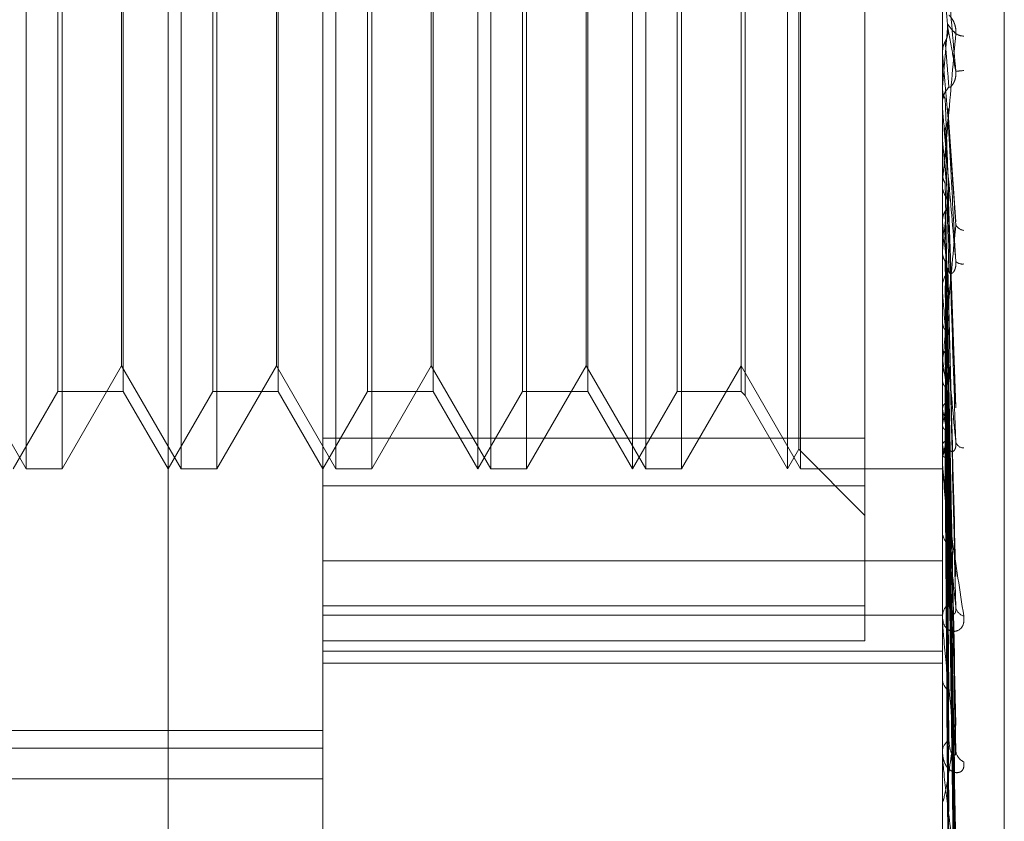
# Model space of a CAD drawing. Units: inches. Extents: x 0 to 23.4, y 0 to 16.5.
# Drawn here: x 11.5 to 11.5, y 11.5 to 11.5 of the extents above; entities that cross this region are included whole.
import ezdxf

# ---------------------------------------------------------------- set-up
doc = ezdxf.new("R2010")
doc.units = ezdxf.units.IN
doc.header["$MEASUREMENT"] = 0
doc.linetypes.add('HIDDEN', pattern=[0.07500000000000001, 0.05, -0.025])

msp = doc.modelspace()

# ---------------------------------------------------------------- linework, layer by layer
at = {"color": 7, "linetype": 'HIDDEN', "lineweight": 0}
for p, q in [((11.5195555043, 5.3453535524), (11.5195555043, 11.7099277096)), ((11.5244373216, 11.6640042674), (11.5244373216, 5.3912769947)), ((11.5256191398, 11.6640042674), (11.5256191398, 5.3912769947)), ((11.5081274442, 11.4881802874), (11.5081274442, 11.5590464292)), ((11.5117065422, 11.5554673311), (11.5117065422, 11.5051403335)), ((11.5260229345, 11.5107493452), (11.5260229345, 11.5538499887)), ((11.5274545737, 11.5477544063), (11.5274545737, 11.4995277065)), ((11.5242333855, 11.5347434724), (11.5242333855, 11.513584144)), ((11.5048508871, 11.5128760641), (11.5048508871, 11.5343506525)), ((11.5056774444, 11.5343506525), (11.5056774444, 11.5128840036)), ((11.5084299851, 11.5128760641), (11.5084299851, 11.5343506525)), ((11.5092565424, 11.5343506525), (11.5092565424, 11.5128840036)), ((11.5120090832, 11.5128760641), (11.5120090832, 11.5343506525)), ((11.5128356405, 11.5343506525), (11.5128356405, 11.5128840036)), ((11.5155881813, 11.5128760641), (11.5155881813, 11.5343506525)), ((11.5164147386, 11.5343506525), (11.5164147386, 11.5128840036)), ((11.5191672793, 11.5128760641), (11.5191672793, 11.5343506525)), ((11.5199938366, 11.5343506525), (11.5199938366, 11.5128840036)), ((11.5227463774, 11.5128760641), (11.5227463774, 11.5343506525)), ((11.5070942475, 11.5325611035), (11.5070942475, 11.5146656131)), ((11.5106733456, 11.5325611035), (11.5106733456, 11.5146656131)), ((11.5142524437, 11.5325611035), (11.5142524437, 11.5146656131)), ((11.5178315417, 11.5325611035), (11.5178315417, 11.5146656131)), ((11.521370107, 11.5325611035), (11.521370107, 11.5146656131)), ((11.5214660087, 11.5326570051), (11.5214660087, 11.5145697115)), ((11.5070537147, 11.5152598343), (11.5070537147, 11.5319668823)), ((11.5106328128, 11.5152598343), (11.5106328128, 11.5319668823)), ((11.5142119109, 11.5152598343), (11.5142119109, 11.5319668823)), ((11.5177910089, 11.5152598343), (11.5177910089, 11.5319668823)), ((11.5152856403, 11.5128760641), (11.5152856403, 11.5240261957)), ((11.5188647384, 11.5128760641), (11.5188647384, 11.5240261957)), ((11.5224438364, 11.5128760641), (11.5224438364, 11.5240261957)), ((11.5055815427, 11.5146656131), (11.5055815427, 11.5239573895)), ((11.5091606408, 11.5146656131), (11.5091606408, 11.5239573895)), ((11.5127397388, 11.5146656131), (11.5127397388, 11.5239573895)), ((11.5163188369, 11.5146656131), (11.5163188369, 11.5239573895)), ((11.519897935, 11.5146656131), (11.519897935, 11.5239573895)), ((11.5227058446, 11.5133298755), (11.5227058446, 11.5240087472)), ((11.5260229345, 11.5225182137), (11.5260230564, 11.5225068301)), ((11.5260229345, 11.5224950473), (11.5260234455, 11.5224950695)), ((11.5260249774, 11.5224718261), (11.5260234455, 11.5224950695)), ((11.5260249774, 11.521223044), (11.5260249774, 11.5224718261)), ((11.5260249774, 11.5217007495), (11.5260234455, 11.5216777546)), ((11.5260229345, 11.5212695804), (11.5260229345, 11.5213273212)), ((11.5260249774, 11.5209973179), (11.5260249774, 11.5213222123)), ((11.5263358397, 11.5185841651), (11.5261531893, 11.5212075319)), ((11.5260229345, 11.5205162837), (11.5260230564, 11.5205053251)), ((11.5260229345, 11.5204942618), (11.5260234455, 11.5204942832)), ((11.5260249774, 11.5204719254), (11.5260234455, 11.5204942832)), ((11.5260249774, 11.5169889304), (11.5260249774, 11.5204719254)), ((11.5260249774, 11.5197357643), (11.5260234455, 11.5197139776)), ((11.5260249774, 11.5194541946), (11.5260249774, 11.5197357643)), ((11.5260229345, 11.5194933231), (11.5260229345, 11.5194362557)), ((11.5261537455, 11.5192552488), (11.5261522574, 11.519196823)), ((11.5263368622, 11.5143120655), (11.5261540088, 11.5192552446)), ((11.5260249774, 11.5185855642), (11.5260234455, 11.5186062284)), ((11.5260249774, 11.5179109254), (11.5260234455, 11.5178911344)), ((11.5263258553, 11.5105235647), (11.5261508241, 11.5175128517)), ((11.5260229345, 11.5170337035), (11.5260229345, 11.5170892819)), ((11.5260249774, 11.5129942408), (11.5260249774, 11.5170841731)), ((11.5260249774, 11.5169182041), (11.5260249774, 11.5170841731)), ((11.5260229345, 11.5169165418), (11.5260230564, 11.516907592)), ((11.5260249774, 11.5168809207), (11.5260234455, 11.5168991443)), ((11.5260249774, 11.5162921874), (11.5260234455, 11.5162751072)), ((11.5263262145, 11.5070884441), (11.5261510226, 11.5159498825)), ((11.5263275449, 11.5062855621), (11.5261517529, 11.5157427503)), ((11.5260249774, 11.5154196049), (11.5260234455, 11.5154347295)), ((11.5034746167, 11.5152598343), (11.5048508871, 11.5128760641)), ((11.5056774444, 11.5128760641), (11.5070537147, 11.5152598343)), ((11.5070537147, 11.5152598343), (11.5084299851, 11.5128760641)), ((11.5092565424, 11.5128760641), (11.5106328128, 11.5152598343)), ((11.5106328128, 11.5152598343), (11.5120090832, 11.5128760641)), ((11.5128356405, 11.5128760641), (11.5142119109, 11.5152598343)), ((11.5142119109, 11.5152598343), (11.5155881813, 11.5128760641)), ((11.5164147386, 11.5128760641), (11.5177910089, 11.5152598343)), ((11.5177910089, 11.5152598343), (11.5191672793, 11.5128760641)), ((11.5199938366, 11.5128760641), (11.521370107, 11.5152598343)), ((11.521370107, 11.5152598343), (11.5227463774, 11.5128760641)), ((11.5260229345, 11.5153378779), (11.5260229345, 11.5152838468)), ((11.5260249774, 11.5149380555), (11.5260234455, 11.5149243036)), ((11.5045483461, 11.5128760641), (11.5055815427, 11.5146656131)), ((11.5055815427, 11.5146656131), (11.5070942475, 11.5146656131)), ((11.5070942475, 11.5146656131), (11.5081274442, 11.5128760641)), ((11.5081274442, 11.5128760641), (11.5091606408, 11.5146656131)), ((11.5091606408, 11.5146656131), (11.5106733456, 11.5146656131)), ((11.5106733456, 11.5146656131), (11.5117065422, 11.5128760641)), ((11.5117065422, 11.5128760641), (11.5127397388, 11.5146656131)), ((11.5127397388, 11.5146656131), (11.5142524437, 11.5146656131)), ((11.5142524437, 11.5146656131), (11.5152856403, 11.5128760641)), ((11.5152856403, 11.5128760641), (11.5163188369, 11.5146656131)), ((11.5163188369, 11.5146656131), (11.5178315417, 11.5146656131)), ((11.5178315417, 11.5146656131), (11.5188647384, 11.5128760641)), ((11.5188647384, 11.5128760641), (11.519897935, 11.5146656131)), ((11.519897935, 11.5146656131), (11.521370107, 11.5146656131)), ((11.521370107, 11.5146656131), (11.5214660087, 11.5145697115)), ((11.5214660087, 11.5145697115), (11.5224438364, 11.5128760641)), ((11.5263264514, 11.5042514127), (11.5261511534, 11.514664685)), ((11.5263273469, 11.5036224702), (11.526151645, 11.5145024602)), ((11.5260249774, 11.5142544328), (11.5260234455, 11.5142659115)), ((11.5260249774, 11.5138974717), (11.5260234455, 11.513887545)), ((11.5242333855, 11.513584144), (11.5117065422, 11.513584144)), ((11.5242333855, 11.513584144), (11.5242333855, 11.5097146298)), ((11.5263266304, 11.5021146756), (11.5261512519, 11.5137033986)), ((11.5263271878, 11.501682336), (11.526151558, 11.5135918958)), ((11.5224438364, 11.5128760641), (11.5227058446, 11.5133298755)), ((11.5227058446, 11.5133298755), (11.5242333855, 11.5118023347)), ((11.5260249774, 11.5134275166), (11.5260234455, 11.5134349347)), ((11.5260249774, 11.5132080453), (11.5260234455, 11.5132023027)), ((11.5263267798, 11.5007553174), (11.5261513341, 11.5131006325)), ((11.5048508871, 11.5128760641), (11.5056774444, 11.5128760641)), ((11.5056774444, 11.5128840036), (11.5056774444, 11.5128760641)), ((11.5084299851, 11.5128760641), (11.5092565424, 11.5128760641)), ((11.5092565424, 11.5128840036), (11.5092565424, 11.5128760641)), ((11.5120090832, 11.5128760641), (11.5128356405, 11.5128760641)), ((11.5128356405, 11.5128840036), (11.5128356405, 11.5128760641)), ((11.5155881813, 11.5128760641), (11.5164147386, 11.5128760641)), ((11.5164147386, 11.5128840036), (11.5164147386, 11.5128760641)), ((11.5191672793, 11.5128760641), (11.5199938366, 11.5128760641)), ((11.5199938366, 11.5128840036), (11.5199938366, 11.5128760641)), ((11.5227463774, 11.5128760641), (11.5260229345, 11.5128760641)), ((11.5260229345, 11.5130356325), (11.5260229345, 11.5130870399)), ((11.5260249774, 11.5129687433), (11.5260234455, 11.5129718326)), ((11.5260249774, 11.5128946941), (11.5260234455, 11.512893343)), ((11.5263269154, 11.5002224045), (11.5261514086, 11.512878112)), ((11.5263270481, 11.5005351756), (11.5261514814, 11.5130438596)), ((11.5117065422, 11.5124832442), (11.5242333855, 11.5124832442)), ((11.5117065422, 11.5107493452), (11.5260229345, 11.5107493452)), ((11.5260229345, 11.4951105509), (11.5260229345, 11.5107493452)), ((11.5260229345, 11.5094652463), (11.5260229345, 11.5101354322)), ((11.5242333855, 11.5097146298), (11.5117065422, 11.5097146298)), ((11.5242333855, 11.5089004743), (11.5242333855, 11.5097146298)), ((11.5117065422, 11.5095003568), (11.5260229345, 11.5095003568)), ((11.5260229345, 11.509419868), (11.5260229345, 11.5094652463)), ((11.5260249774, 11.5093833539), (11.5260249774, 11.5094601374)), ((11.5117065422, 11.5089004743), (11.5242333855, 11.5089004743)), ((11.5117065422, 11.5086618209), (11.5260229345, 11.5086618209)), ((11.5117065422, 11.5083856957), (11.5260229345, 11.5083856957)), ((11.5260229345, 11.5080636581), (11.5260229345, 11.5080213779)), ((11.4848633067, 11.506828774), (11.5117065422, 11.506828774)), ((11.4848633067, 11.5064216527), (11.5117065422, 11.5064216527)), ((11.5260229345, 11.5063170932), (11.5260229345, 11.5063548025)), ((11.5260249774, 11.5062867763), (11.5260249774, 11.5063496936)), ((11.4895161342, 11.505717868), (11.5117065422, 11.505717868)), ((11.5117065422, 11.4951105509), (11.5117065422, 11.5051403335)), ((11.5260229345, 11.5052077928), (11.5260229345, 11.5051738025))]:
    msp.add_line(p, q, dxfattribs=at)
for centre, radius, start, end in [((10.1006402928, 11.3993699136), 1.43086766944399, 4.9588590793, 5.0174747535), ((10.8585169618, 11.5810426819), 0.6701405940950255, 354.9197205024, 355.044131245), ((11.5265263856, 11.5232239612), 0.0003453757801681, 236.1120035224, 268.4549127845), ((12.6499837484, 11.6213579615), 1.12830039730814, 185.0279487497, 185.1011645795), ((11.5267249682, 11.51939866), 0.0026919230109527, 94.4293190879, 98.3550333894), ((11.5265559715, 11.5213271137), 0.0005330370747432, 135.7113669391, 179.9776973018), ((11.5265539953, 11.5212695808), 0.0005310608349377, 180.000041505, 185.0272652865), ((11.8701619798, 11.5519409409), 0.3455728220061465, 185.2247832234, 185.4516129417), ((11.5265455152, 11.5194370402), 0.0005225812697397, 180.0860168354, 224.7533198871), ((11.3681645231, 11.5341854291), 0.1586971408655412, 354.1139295516, 354.5804581015), ((11.6876029933, 11.5345592919), 0.1623656835101263, 185.6459592968, 186.0854512343), ((11.5265467359, 11.5186221023), 0.0002357740673631, 205.4346124824, 262.7724290523), ((11.5264818711, 11.5178270794), 0.0002163631079165, 226.8195055443, 279.3635697673), ((11.5265270709, 11.5170874406), 0.0005041397279563, 134.3897974716, 179.7907296979), ((11.52651465, 11.5170337066), 0.0004917154559179, 180.0003623607, 185.2246616191), ((11.5599678345, 11.519977508), 0.0342475112329405, 187.6480225356, 189.1093924589), ((11.5265041282, 11.5152870796), 0.0004812045836208, 180.3849233008, 226.7486750285), ((11.5101654939, 11.5171079686), 0.0161811775796556, 348.5560425555, 351.1093770481), ((11.5375567944, 11.5162723378), 0.0117070381704229, 189.9254597894, 193.0532090946), ((11.5219964416, 11.514578744), 0.004255339736811, 341.2092632936, 347.5839282971), ((11.5264737081, 11.513081809), 0.0004508040019329, 131.6001079841, 179.3351545615), ((11.5283254013, 11.5140234236), 0.002376353280585, 194.5228044643, 203.8670424375), ((11.526519411, 11.5135590014), 0.000197513189331, 200.0040163642, 269.3217835456), ((11.5264434471, 11.5130356411), 0.0004205126391016, 180.001181123, 185.650034268), ((11.5264415661, 11.5114400614), 0.0004187000768018, 181.0363854337, 230.3520877888), ((11.5264035284, 11.5094545041), 0.0003807454276857, 126.9968189274, 178.3832640542), ((11.5265741447, 11.5097162864), 0.0002431456388882, 188.726858808, 256.4247492727), ((11.5263505877, 11.5094198857), 0.0003276531928607, 180.0030897079, 186.4015240163), ((11.5263667917, 11.5080357394), 0.0003441569447869, 182.391620773, 236.0131281748), ((11.5263265857, 11.5063355458), 0.0003042612223015, 120.0104808081, 176.3713238768), ((11.526249375, 11.5063171248), 0.0002264405507552, 180.0079895704, 187.7022002792), ((11.5266425181, 11.506392037), 0.0003094223496251, 183.904818387, 246.0827505616)]:
    msp.add_arc(centre, radius, start, end, dxfattribs=at)
for points, knots in [([(11.52633381401452, 11.52206201274165), (11.5262779659945, 11.522700116158), (11.5261842651725, 11.52377071480442), (11.52608271150814, 11.52491580361748), (11.52603687969498, 11.52542153720584), (11.5260279500045, 11.525516326685), (11.52602537359365, 11.5255420567943), (11.52602509903719, 11.5255430915478), (11.52602497742757, 11.5255435498724)], [0, 0, 0, 0, 0.5273188798732318, 0.8847263069755215, 0.9590362595956419, 0.980047372811095, 0.9911623590754352, 1, 1, 1, 1]), ([(11.52617440691888, 11.52336587671077), (11.52618338023808, 11.5233583896859), (11.52619559772238, 11.52334819584273), (11.52625737228924, 11.52326461551529), (11.52629792865831, 11.52318784846488), (11.52632685970531, 11.52309306396733), (11.5263377543626, 11.52300924749422), (11.5263349277657, 11.52295760369516), (11.52633381401452, 11.52293725472296)], [0, 0, 0, 0, 0.4235571565828128, 0.5766877106363248, 0.7311347586997381, 0.8323151788348371, 0.9339279095286245, 1, 1, 1, 1]), ([(11.52615225742943, 11.52315029983559), (11.52615723352941, 11.52314255194522), (11.52618211406392, 11.52310381243954), (11.52624191544376, 11.5230244799762), (11.52629829960553, 11.5229709631179), (11.52633381401452, 11.52293725472296)], [0, 0, 0, 0, 0.0846963374234692, 0.4234822757475524, 0.9999999999999999, 0.9999999999999999, 0.9999999999999999, 0.9999999999999999]), ([(11.52633381401452, 11.52293725472296), (11.52627796599451, 11.52230492030374), (11.5261842651725, 11.52124400077886), (11.52608271150815, 11.5201261186742), (11.52603687969498, 11.51964479126714), (11.5260279500045, 11.5195588671051), (11.52602537359365, 11.51953747105914), (11.52602509903719, 11.51953877146092), (11.52602497742757, 11.51953934744942)], [0, 0, 0, 0, 0.5273188798748765, 0.884726306976578, 0.9590362595953963, 0.9800473728112331, 0.9911623590755881, 1, 1, 1, 1]), ([(11.52608863253895, 11.52275182698151), (11.52609837492692, 11.52277136832261), (11.52613486081059, 11.52284455193016), (11.52615720420754, 11.52294972041934), (11.52615331930784, 11.52303216420905), (11.52615225742943, 11.52305469896867)], [0, 0, 0, 0, 0.2093091831991952, 0.7838766564400895, 1, 1, 1, 1]), ([(11.52615225742943, 11.52305469896867), (11.52615723352942, 11.5230284015416), (11.52618211406393, 11.5228969142235), (11.52624191544376, 11.52257430896004), (11.52629829960552, 11.52225999076541), (11.52633381401452, 11.52206201274165)], [0, 0, 0, 0, 0.0846963374235975, 0.423482275747838, 0.9999999999999999, 0.9999999999999999, 0.9999999999999999, 0.9999999999999999]), ([(11.52602305644721, 11.5225068301427), (11.5260288509063, 11.52256321420306), (11.5260376483848, 11.5226488197016), (11.52607565796738, 11.52272561343835), (11.52608863253895, 11.52275182698151)], [0, 0, 0, 0, 0.6586499852745542, 1, 1, 1, 1]), ([(11.52608863253895, 11.52275182698151), (11.52609112121055, 11.52272108676251), (11.52610356457129, 11.52256738563345), (11.52613185469546, 11.52221971951617), (11.52615834008427, 11.52189581154676), (11.52617440691886, 11.52169931921646)], [0, 0, 0, 0, 0.0895371415802107, 0.4476858070867708, 0.9999999999999999, 0.9999999999999999, 0.9999999999999999, 0.9999999999999999]), ([(11.52602305644721, 11.5225068301427), (11.52602303580063, 11.52247060226379), (11.52602296723741, 11.52235029665392), (11.52602293515702, 11.52222665256739), (11.52602293452168, 11.52213921927811), (11.52602293449527, 11.52213558395431)], [0, 0, 0, 0, 0.2922709278856361, 0.9705738585825368, 1, 1, 1, 1]), ([(11.52617440691888, 11.52169931921649), (11.52618338023808, 11.52169415072208), (11.52619559772237, 11.52168711363828), (11.52625737228924, 11.52175092592281), (11.52629792865831, 11.52181817505354), (11.52632685970531, 11.52190747686861), (11.5263377543626, 11.5219893951796), (11.5263349277657, 11.52204148717046), (11.52633381401452, 11.52206201274164)], [0, 0, 0, 0, 0.4235571565786953, 0.5766877106305615, 0.7311347586949872, 0.8323151788301191, 0.9339279095272132, 1, 1, 1, 1]), ([(11.52602305644721, 11.52166571676505), (11.5260230353615, 11.52160016164527), (11.52602296537272, 11.52138256769373), (11.5260229472899, 11.5211646300214), (11.52602293465494, 11.52101235102254)], [0, 0, 0, 0, 0.3012727114656329, 1, 1, 1, 1]), ([(11.52602305644721, 11.52166571676505), (11.52602885090629, 11.52161008935292), (11.52603764838479, 11.52152563264088), (11.52607565796737, 11.52145034894951), (11.52608863253895, 11.52142465086035)], [0, 0, 0, 0, 0.6586499852818398, 1, 1, 1, 1]), ([(11.52608863253895, 11.52142465086035), (11.52609112121054, 11.52135368609094), (11.52610356457129, 11.52099886216525), (11.52613185469547, 11.52021056154105), (11.52615834008428, 11.5195001007504), (11.52617440691886, 11.51906911383583)], [0, 0, 0, 0, 0.0895371415801907, 0.4476858070866321, 1, 1, 1, 1]), ([(11.52633381401452, 11.51766930704676), (11.52627796599451, 11.51830161225578), (11.5261842651725, 11.51936248277229), (11.52608271150814, 11.52053072222244), (11.52603687969498, 11.52107134861931), (11.5260279500045, 11.52118122093649), (11.52602537359365, 11.52121488298519), (11.52602509903719, 11.52122053887394), (11.52602497742757, 11.52122304404348)], [0, 0, 0, 0, 0.5273188798732997, 0.8847263069736133, 0.9590362595959364, 0.9800473728098845, 0.991162359074984, 1, 1, 1, 1]), ([(11.5261511276273, 11.52120709817323), (11.52615211040019, 11.52120295056529), (11.52615819366451, 11.52117727729349), (11.52615496472355, 11.52115083235813), (11.52615225742943, 11.5211286596957)], [0, 0, 0, 0, 0.1615535398960408, 1, 1, 1, 1]), ([(11.52615225742943, 11.5211286596957), (11.52615723352941, 11.52105333935297), (11.52618211406392, 11.52067673711587), (11.52624191544376, 11.51979931804407), (11.52629829960553, 11.51901491183287), (11.52633381401452, 11.51852084182937)], [0, 0, 0, 0, 0.0846963374237733, 0.423482275747917, 1, 1, 1, 1]), ([(11.52608863253895, 11.52074186870587), (11.52609837492692, 11.5207607941159), (11.52613486081059, 11.52083167102111), (11.52615720420754, 11.52093365194557), (11.52615331930785, 11.52101375371346), (11.52615225742943, 11.52103564831693)], [0, 0, 0, 0, 0.2093091832061321, 0.7838766564228594, 1, 1, 1, 1]), ([(11.52615225742943, 11.52103564831693), (11.52615723352942, 11.52094228087862), (11.52618211406393, 11.52047544303815), (11.52624191544376, 11.51936134056291), (11.52629829960552, 11.51832319719789), (11.52633381401452, 11.51766930704676)], [0, 0, 0, 0, 0.0846963374234175, 0.4234822757476667, 1, 1, 1, 1]), ([(11.52608863253895, 11.52074186870587), (11.52609112121055, 11.5206442010637), (11.52610356457129, 11.52015586274469), (11.52613185469547, 11.51906086430657), (11.52615834008427, 11.51805679571737), (11.52617440691886, 11.51744769746877)], [0, 0, 0, 0, 0.089537141579993, 0.4476858070867664, 1, 1, 1, 1]), ([(11.52602305644722, 11.52050532512853), (11.52602303580063, 11.52040236494476), (11.52602296723741, 11.52006045456877), (11.52602293515702, 11.51970847550678), (11.52602293452168, 11.5194594401931), (11.52602293449527, 11.51944908573876)], [0, 0, 0, 0, 0.2922709278859271, 0.9705738585754856, 1, 1, 1, 1]), ([(11.52602305644721, 11.51970229864632), (11.5260230353615, 11.51957133919204), (11.52602296537272, 11.51913665178331), (11.5260229472899, 11.51870163899306), (11.52602293465494, 11.51839768368566)], [0, 0, 0, 0, 0.3012727114984586, 1, 1, 1, 1]), ([(11.52602305644721, 11.51970229864632), (11.52602885090629, 11.51964969839961), (11.52603764838479, 11.51956983770292), (11.52607565796737, 11.51949897733085), (11.52608863253895, 11.51947478914181)], [0, 0, 0, 0, 0.6586499852994242, 1, 1, 1, 1]), ([(11.52608863253895, 11.51947478914181), (11.52609112121054, 11.51933871837817), (11.52610356457129, 11.51865836440922), (11.52613185469547, 11.5171426840661), (11.52615834008427, 11.51576956635643), (11.52617440691886, 11.51493659179566)], [0, 0, 0, 0, 0.0895371415803696, 0.4476858070865076, 0.9999999999999999, 0.9999999999999999, 0.9999999999999999, 0.9999999999999999]), ([(11.52608863253895, 11.51883569354568), (11.52609837492692, 11.51885331901102), (11.52613486081059, 11.51891932753787), (11.52615720420754, 11.51901443504129), (11.52615331930785, 11.51908929970077), (11.52615225742943, 11.51910976282008)], [0, 0, 0, 0, 0.2093091832009232, 0.7838766564236326, 1, 1, 1, 1]), ([(11.52615225742943, 11.51919682303712), (11.52615723352941, 11.51905665251547), (11.52618211406392, 11.51835579893303), (11.52624191544376, 11.51671200546411), (11.52629829960553, 11.51522506038423), (11.52633381401452, 11.51428848574939)], [0, 0, 0, 0, 0.0846963374234689, 0.4234822757480043, 1, 1, 1, 1]), ([(11.52615225742943, 11.51910976282008), (11.52615723352942, 11.518952699913), (11.52618211406393, 11.51816738428604), (11.52624191544376, 11.51630205116528), (11.52629829960553, 11.51457760383593), (11.52633381401452, 11.51349143485119)], [0, 0, 0, 0, 0.0846963374235401, 0.4234822757475923, 1, 1, 1, 1]), ([(11.52602305644722, 11.51861615253103), (11.5260288509063, 11.51866648286257), (11.52603764838479, 11.51874289724451), (11.52607565796738, 11.51881207851722), (11.52608863253895, 11.51883569354568)], [0, 0, 0, 0, 0.6586499852889481, 1, 1, 1, 1]), ([(11.52608863253895, 11.51883569354568), (11.52609112121055, 11.51867462844341), (11.52610356457129, 11.51786930275365), (11.52613185469547, 11.51606654809124), (11.52615834008427, 11.51441860853714), (11.52617440691886, 11.51341891876795)], [0, 0, 0, 0, 0.0895371415800537, 0.4476858070866672, 1, 1, 1, 1]), ([(11.52602305644722, 11.51861615253103), (11.52602303580063, 11.51845018129162), (11.52602296723741, 11.51789902368107), (11.52602293515702, 11.51733143108631), (11.52602293452168, 11.51692979453116), (11.52602293449527, 11.51691309518315)], [0, 0, 0, 0, 0.2922709278857646, 0.9705738585814536, 1, 1, 1, 1]), ([(11.52633381401452, 11.51852084182937), (11.52627796599451, 11.5179171208545), (11.5261842651725, 11.51690420846141), (11.52608271150814, 11.51587077284387), (11.52603687969498, 11.51545107422424), (11.5260279500045, 11.51538512779132), (11.52602537359365, 11.51537294016503), (11.52602509903719, 11.5153788545066), (11.52602497742757, 11.51538147415295)], [0, 0, 0, 0, 0.5273188798744727, 0.8847263069748122, 0.9590362595955072, 0.980047372810193, 0.9911623590747722, 1, 1, 1, 1]), ([(11.52602305644721, 11.51788023641355), (11.5260230353615, 11.51768860584066), (11.52602296537272, 11.51705253570981), (11.5260229472899, 11.51641617029682), (11.52602293465494, 11.51597152441717)], [0, 0, 0, 0, 0.3012727112861393, 1, 1, 1, 1]), ([(11.52602305644721, 11.51788023641355), (11.52602885090629, 11.51783256444226), (11.52603764838479, 11.51776018613458), (11.52607565796737, 11.51769631016028), (11.52608863253895, 11.51767450609552)], [0, 0, 0, 0, 0.6586499852823012, 1, 1, 1, 1]), ([(11.52608863253895, 11.51767450609552), (11.52609112121054, 11.51747824728958), (11.52610356457129, 11.51649695304246), (11.52613185469547, 11.51430867361707), (11.52615834008427, 11.51232252704004), (11.52617440691886, 11.511117670704)], [0, 0, 0, 0, 0.0895371415805012, 0.4476858070869932, 0.9999999999999999, 0.9999999999999999, 0.9999999999999999, 0.9999999999999999]), ([(11.52617440691888, 11.5174476974688), (11.52618338023808, 11.51741747254237), (11.52619559772238, 11.51737632026019), (11.52625737228924, 11.51739904703305), (11.52629792865831, 11.51744552497992), (11.52632685970531, 11.51752149221286), (11.5263377543626, 11.51759741251338), (11.5263349277657, 11.51764898584178), (11.52633381401452, 11.51766930704675)], [0, 0, 0, 0, 0.4235571565771853, 0.5766877106329777, 0.7311347586962702, 0.8323151788296341, 0.9339279095244031, 0.9999999999999999, 0.9999999999999999, 0.9999999999999999, 0.9999999999999999]), ([(11.52614566300123, 11.51751189991376), (11.52614894338632, 11.5175013370679), (11.52615786116341, 11.51747262180972), (11.52615442782298, 11.51744320645188), (11.52615225742943, 11.51742461147005)], [0, 0, 0, 0, 0.3678478456035731, 0.9999999999999999, 0.9999999999999999, 0.9999999999999999, 0.9999999999999999]), ([(11.52615225742943, 11.51742461147005), (11.52615723352941, 11.51722465689733), (11.52618211406392, 11.51622488264408), (11.52624191544376, 11.5138741257569), (11.52629829960553, 11.51173838387771), (11.52633381401452, 11.51039315485904)], [0, 0, 0, 0, 0.0846963374237115, 0.423482275747889, 1, 1, 1, 1]), ([(11.52608863253895, 11.51710219563774), (11.52609837492692, 11.51711788412815), (11.52613486081059, 11.51717663855649), (11.52615720420754, 11.5172614352059), (11.52615331930785, 11.51732835695311), (11.52615225742943, 11.51734664899781)], [0, 0, 0, 0, 0.2093091832045158, 0.7838766564361582, 1, 1, 1, 1]), ([(11.52615225742943, 11.51734664899781), (11.52615723352942, 11.51713156728466), (11.52618211406393, 11.5160561572241), (11.52624191544376, 11.51350701145684), (11.52629829960553, 11.51115858618266), (11.52633381401452, 11.5096793953414)], [0, 0, 0, 0, 0.0846963374235737, 0.4234822757480392, 1, 1, 1, 1]), ([(11.52633381401452, 11.51349143485119), (11.52627796599451, 11.51409508869515), (11.5261842651725, 11.51510788845721), (11.52608271150814, 11.51625705532692), (11.52603687969498, 11.51681303488573), (11.5260279500045, 11.51693401896912), (11.52602537359365, 11.51697439632305), (11.52602509903719, 11.5169844689285), (11.52602497742757, 11.51698893039963)], [0, 0, 0, 0, 0.5273188798735011, 0.884726306975986, 0.9590362595972828, 0.9800473728107439, 0.9911623590747417, 1, 1, 1, 1]), ([(11.52608863253895, 11.51710219563774), (11.52609112121055, 11.51688355438781), (11.52610356457129, 11.51579034789598), (11.52613185469547, 11.51334499325982), (11.52615834008427, 11.51111274356996), (11.52617440691886, 11.50975859367309)], [0, 0, 0, 0, 0.0895371415801256, 0.447685807086605, 0.9999999999999999, 0.9999999999999999, 0.9999999999999999, 0.9999999999999999]), ([(11.52602305644722, 11.51690759197004), (11.52602303580063, 11.51668460830806), (11.52602296723741, 11.51594412373516), (11.52602293515702, 11.51518143188169), (11.52602293452168, 11.51464171027772), (11.52602293449527, 11.51461926959403)], [0, 0, 0, 0, 0.2922709278863596, 0.9705738585702579, 1, 1, 1, 1]), ([(11.52602305644721, 11.51626538414321), (11.5260230353615, 11.51602000847991), (11.52602296537272, 11.51520554485944), (11.5260229472899, 11.51439082672848), (11.52602293465494, 11.5138215609379)], [0, 0, 0, 0, 0.3012727114393391, 1, 1, 1, 1]), ([(11.52602305644721, 11.51626538414321), (11.5260288509063, 11.51622436343658), (11.52603764838479, 11.51616208345852), (11.52607565796737, 11.51610750052613), (11.52608863253895, 11.51608886864136)], [0, 0, 0, 0, 0.6586499852591702, 1, 1, 1, 1]), ([(11.52608863253895, 11.51608886864136), (11.52609112121054, 11.51583951509771), (11.52610356457129, 11.51459274710325), (11.52613185469547, 11.51181095871554), (11.52615834008427, 11.50928356778329), (11.52617440691886, 11.50775037631917)], [0, 0, 0, 0, 0.0895371415803467, 0.4476858070867344, 0.9999999999999999, 0.9999999999999999, 0.9999999999999999, 0.9999999999999999]), ([(11.52614602934419, 11.51594907797481), (11.52614914729892, 11.51594048058197), (11.52615787505316, 11.51591641482783), (11.52615445541546, 11.51589186003249), (11.52615225742943, 11.51587607733796)], [0, 0, 0, 0, 0.3572459349623711, 1, 1, 1, 1]), ([(11.52615225742943, 11.51587607733796), (11.52615723352941, 11.51562356559342), (11.52618211406392, 11.51436100511578), (11.52624191544376, 11.51138824728904), (11.52629829960553, 11.50868089988668), (11.52633381401452, 11.5069756365659)], [0, 0, 0, 0, 0.0846963374232222, 0.4234822757479055, 1, 1, 1, 1]), ([(11.52602305644721, 11.51544139527587), (11.5260288509063, 11.51547846134723), (11.52603764838479, 11.51553473717231), (11.52607565796738, 11.51558639478588), (11.52608863253895, 11.51560402811303)], [0, 0, 0, 0, 0.6586499852738518, 1, 1, 1, 1]), ([(11.52608863253895, 11.51560402811303), (11.52609112121055, 11.51533571297988), (11.52610356457129, 11.51399413701691), (11.52613185469547, 11.51099456389486), (11.52615834008428, 11.5082586833891), (11.52617440691886, 11.50659901587003)], [0, 0, 0, 0, 0.0895371415800504, 0.4476858070866502, 0.9999999999999999, 0.9999999999999999, 0.9999999999999999, 0.9999999999999999]), ([(11.52614748239509, 11.51574330823997), (11.52614996585644, 11.51575005881301), (11.5261579399102, 11.51577173397716), (11.52615457462257, 11.51579441393106), (11.52615225742943, 11.51581003037741)], [0, 0, 0, 0, 0.3114427648893683, 1, 1, 1, 1]), ([(11.52615225742943, 11.51581003037741), (11.52615723352942, 11.51554470347169), (11.52618211406393, 11.51421806709908), (11.52624191544376, 11.51107724145509), (11.52629829960552, 11.50818971644424), (11.52633381401452, 11.50637096555747)], [0, 0, 0, 0, 0.0846963374233679, 0.4234822757476105, 0.9999999999999999, 0.9999999999999999, 0.9999999999999999, 0.9999999999999999]), ([(11.52602305644721, 11.51544139527587), (11.52602303580063, 11.51516945840175), (11.52602296723741, 11.514266409908), (11.52602293515702, 11.51333618446911), (11.52602293452168, 11.51267788475895), (11.52602293449527, 11.51265051380425)], [0, 0, 0, 0, 0.2922709278864508, 0.9705738585755026, 1, 1, 1, 1]), ([(11.52602305644721, 11.5149161068038), (11.5260230353615, 11.51462585456587), (11.52602296537272, 11.5136624342924), (11.5260229472899, 11.51269880947875), (11.52602293465494, 11.51202549852541)], [0, 0, 0, 0, 0.3012727113204784, 1, 1, 1, 1]), ([(11.52602305644721, 11.5149161068038), (11.5260288509063, 11.51488321995704), (11.52603764838479, 11.51483328926927), (11.52607565796737, 11.51478997214819), (11.52608863253895, 11.51477518584827)], [0, 0, 0, 0, 0.6586499852842576, 1, 1, 1, 1]), ([(11.52608863253895, 11.51477518584827), (11.52609112121054, 11.51448174985367), (11.52610356457129, 11.5130145695556), (11.52613185469547, 11.5097398132858), (11.52615834008427, 11.50676252449166), (11.52617440691886, 11.50495641143367)], [0, 0, 0, 0, 0.0895371415800096, 0.4476858070866956, 1, 1, 1, 1]), ([(11.52608863253895, 11.51439533864931), (11.52609837492692, 11.5144055426221), (11.52613486081059, 11.51444375717126), (11.52615720420754, 11.5144992212271), (11.52615331930784, 11.51454337546747), (11.52615225742943, 11.51455544435946)], [0, 0, 0, 0, 0.2093091831985675, 0.7838766564303233, 1, 1, 1, 1]), ([(11.5261462766606, 11.51466404121554), (11.52614928548866, 11.51465746232263), (11.52615788495937, 11.51463865932163), (11.52615447457232, 11.51461958754329), (11.52615225742943, 11.51460718869908)], [0, 0, 0, 0, 0.3498852604190454, 1, 1, 1, 1]), ([(11.52615225742943, 11.51460718869908), (11.52615723352941, 11.51431124621507), (11.52618211406392, 11.51283153173825), (11.52624191544376, 11.50934421618528), (11.52629829960552, 11.5061631138488), (11.52633381401452, 11.50415944888532)], [0, 0, 0, 0, 0.0846963374236909, 0.4234822757476485, 1, 1, 1, 1]), ([(11.52615225742943, 11.51455544435946), (11.52615723352942, 11.51424946186684), (11.52618211406393, 11.51271954727719), (11.52624191544376, 11.50910055937859), (11.52629829960553, 11.50577829730833), (11.52633381401452, 11.5036857207718)], [0, 0, 0, 0, 0.0846963374234728, 0.4234822757478937, 1, 1, 1, 1]), ([(11.52602305644721, 11.51427055461715), (11.5260230353615, 11.51395949231198), (11.52602296537273, 11.51292699818451), (11.5260229472899, 11.51189467703548), (11.52602293465494, 11.51117336607795)], [0, 0, 0, 0, 0.3012727112935979, 1, 1, 1, 1]), ([(11.52602305644721, 11.51427055461715), (11.5260288509063, 11.51429884467737), (11.52603764838479, 11.51434179626143), (11.52607565796738, 11.51438171305219), (11.52608863253895, 11.51439533864931)], [0, 0, 0, 0, 0.6586499852984454, 1, 1, 1, 1]), ([(11.52608863253895, 11.51439533864931), (11.52609112121055, 11.51408704724094), (11.52610356457129, 11.51254558985758), (11.52613185469547, 11.50910021063758), (11.52615834008427, 11.50595958116569), (11.52617440691886, 11.50405438073277)], [0, 0, 0, 0, 0.0895371415801524, 0.4476858070864534, 1, 1, 1, 1]), ([(11.52602305644721, 11.51388117079386), (11.5260230353615, 11.51355653245343), (11.52602296537272, 11.51247897604649), (11.5260229472899, 11.51140127246232), (11.52602293465494, 11.51064825155906)], [0, 0, 0, 0, 0.3012727114234267, 1, 1, 1, 1]), ([(11.52602305644721, 11.51388117079386), (11.5260288509063, 11.5138576064233), (11.52603764838479, 11.51382182965098), (11.52607565796737, 11.51379134393482), (11.52608863253895, 11.51378093763516)], [0, 0, 0, 0, 0.6586499852910402, 0.9999999999999999, 0.9999999999999999, 0.9999999999999999, 0.9999999999999999]), ([(11.52608863253895, 11.51378093763516), (11.52609112121055, 11.51345402473099), (11.52610356457129, 11.511819459848), (11.52613185469547, 11.50817009391997), (11.52615834008427, 11.50485051423822), (11.52617440691886, 11.50283675721807)], [0, 0, 0, 0, 0.0895371415803055, 0.4476858070866722, 1, 1, 1, 1]), ([(11.52608863253895, 11.51351981243303), (11.52609837492692, 11.51352666708788), (11.52613486081059, 11.51355233822113), (11.52615720420754, 11.51358984069376), (11.52615331930784, 11.51361999321657), (11.52615225742943, 11.5136282349514)], [0, 0, 0, 0, 0.2093091831979482, 0.7838766564342756, 1, 1, 1, 1]), ([(11.52614646654247, 11.51370292897957), (11.52614939188684, 11.51369844973592), (11.52615789286544, 11.51368543316431), (11.52615448958075, 11.51367237264639), (11.52615225742943, 11.51366380649486)], [0, 0, 0, 0, 0.3441185427469451, 0.9999999999999999, 0.9999999999999999, 0.9999999999999999, 0.9999999999999999]), ([(11.52615225742943, 11.51366380649486), (11.52615723352941, 11.51333512940382), (11.52618211406392, 11.51169174166438), (11.52624191544376, 11.50781590905536), (11.52629829960552, 11.50427602511148), (11.52633381401452, 11.50204637617759)], [0, 0, 0, 0, 0.084696337423733, 0.423482275747578, 1, 1, 1, 1]), ([(11.52615225742943, 11.5136282349514), (11.52615723352942, 11.5132926558764), (11.52618211406393, 11.51161475816914), (11.52624191544376, 11.50764840766777), (11.52629829960553, 11.5040114837454), (11.52633381401452, 11.5017207127273)], [0, 0, 0, 0, 0.084696337423257, 0.4234822757479584, 1, 1, 1, 1]), ([(11.52602305644721, 11.51343738722592), (11.5260230353615, 11.51309844304611), (11.52602296537272, 11.51197340195539), (11.5260229472899, 11.51084847321187), (11.52602293465494, 11.51006245480102)], [0, 0, 0, 0, 0.3012727113769278, 1, 1, 1, 1]), ([(11.52602305644721, 11.51343738722593), (11.5260288509063, 11.5134558787985), (11.52603764838479, 11.51348395375938), (11.52607565796738, 11.51351068703053), (11.52608863253895, 11.51351981243303)], [0, 0, 0, 0, 0.6586499852887345, 1, 1, 1, 1]), ([(11.52608863253895, 11.51351981243303), (11.52609112121055, 11.51318268720418), (11.52610356457129, 11.51149706068649), (11.52613185469547, 11.5077304003504), (11.52615834008427, 11.50429853244429), (11.52617440691886, 11.50221665800514)], [0, 0, 0, 0, 0.0895371415799875, 0.447685807086688, 1, 1, 1, 1]), ([(11.52617440691888, 11.51341891876797), (11.52618338023808, 11.5133647298171), (11.52619559772238, 11.51329094968724), (11.52625737228924, 11.51327176954365), (11.52629792865831, 11.51329579647254), (11.52632685970531, 11.51335568346964), (11.5263377543626, 11.51342286180221), (11.5263349277657, 11.51347205247371), (11.52633381401452, 11.51349143485117)], [0, 0, 0, 0, 0.4235571565781566, 0.5766877106337175, 0.7311347586997519, 0.8323151788378489, 0.9339279095317753, 1, 1, 1, 1]), ([(11.52602305644721, 11.51319798139731), (11.5260230353615, 11.51285069022983), (11.52602296537272, 11.51169794338514), (11.5260229472899, 11.51054511204552), (11.52602293465494, 11.50973959732939)], [0, 0, 0, 0, 0.3012727114132734, 1, 1, 1, 1]), ([(11.52602305644721, 11.51319798139731), (11.5260288509063, 11.51318459118069), (11.52603764838479, 11.51316426138958), (11.52607565796737, 11.51314770891156), (11.52608863253895, 11.51314205872294)], [0, 0, 0, 0, 0.6586499852828086, 1, 1, 1, 1]), ([(11.52608863253895, 11.51314205872294), (11.52609112121055, 11.51279348439332), (11.52610356457129, 11.51105061235908), (11.52613185469546, 11.50715853436581), (11.52615834008427, 11.50361664205523), (11.52617440691886, 11.50146802349841)], [0, 0, 0, 0, 0.0895371415802024, 0.4476858070868371, 1, 1, 1, 1]), ([(11.52614662722257, 11.51310034680946), (11.52614948213169, 11.51309801603746), (11.5261578997652, 11.51309114381013), (11.52615450249061, 11.51308445034073), (11.52615225742943, 11.51308002701612)], [0, 0, 0, 0, 0.3391581645204033, 0.9999999999999999, 0.9999999999999999, 0.9999999999999999, 0.9999999999999999]), ([(11.52602293449527, 11.5130356324636), (11.52602311611015, 11.51302655600952), (11.5260235083498, 11.51300695329274), (11.52602732462709, 11.51295243143952), (11.52604059582137, 11.51281073790028), (11.52611171266843, 11.51221490204196), (11.52627716101616, 11.51104037161833), (11.52642782183274, 11.51006044214905), (11.52651707303439, 11.50947993366219)], [0, 0, 0, 0, 0.0132216410973696, 0.0285552137115188, 0.0542426430592645, 0.1337588501393469, 0.4868402727607528, 0.9999999999999999, 0.9999999999999999, 0.9999999999999999, 0.9999999999999999]), ([(11.52602305644721, 11.51297200594249), (11.5260230353615, 11.51261743021381), (11.52602296537273, 11.51144050407595), (11.5260229472899, 11.51026362559351), (11.52602293465494, 11.50944130848247)], [0, 0, 0, 0, 0.3012727114038111, 1, 1, 1, 1]), ([(11.52602305644721, 11.51289123085895), (11.5260230353615, 11.51253383887209), (11.52602296537272, 11.5113475648637), (11.5260229472899, 11.51016127209657), (11.52602293465494, 11.50933237696781)], [0, 0, 0, 0, 0.3012727113118773, 1, 1, 1, 1]), ([(11.52633381401452, 11.5096793953414), (11.5262779659945, 11.51023258019759), (11.5261842651725, 11.51116070398297), (11.52608271150814, 11.51224926438744), (11.52603687969498, 11.51280050255834), (11.5260279500045, 11.51292822572794), (11.52602537359365, 11.51297385904434), (11.52602509903719, 11.51298798431628), (11.52602497742757, 11.51299424083981)], [0, 0, 0, 0, 0.5273188798739631, 0.884726306975991, 0.9590362595952935, 0.9800473728101907, 0.9911623590744791, 1, 1, 1, 1]), ([(11.52608863253895, 11.51300909326278), (11.52609837492692, 11.51301235085463), (11.52613486081059, 11.51302455075034), (11.52615720420754, 11.51304273620266), (11.52615331930784, 11.51305779721719), (11.52615225742943, 11.5130619139171)], [0, 0, 0, 0, 0.2093091832025926, 0.7838766564309512, 1, 1, 1, 1]), ([(11.52608863253895, 11.51300909326278), (11.52609112121055, 11.5126553187976), (11.52610356457129, 11.5108864460798), (11.52613185469547, 11.50693464154609), (11.52615834008427, 11.50333557185356), (11.52617440691886, 11.50115226777467)], [0, 0, 0, 0, 0.0895371415799295, 0.4476858070867543, 1, 1, 1, 1]), ([(11.52608863253895, 11.51288163986008), (11.5260986616572, 11.51288117312159), (11.52613101546343, 11.51287966742924), (11.5261403403993, 11.51287868931434), (11.52614677476694, 11.51287801439808)], [0, 0, 0, 0, 0.3099826394330819, 1, 1, 1, 1]), ([(11.52608863253895, 11.51288163986008), (11.52609112121055, 11.51252400248948), (11.52610356457129, 11.51073581524033), (11.52613185469547, 11.50674169502118), (11.52615834008427, 11.50310550329819), (11.52617440691886, 11.50089967987751)], [0, 0, 0, 0, 0.0895371415802073, 0.4476858070868812, 1, 1, 1, 1]), ([(11.52615225742943, 11.51308002701612), (11.52615723352941, 11.51273049456449), (11.52618211406392, 11.51098282987712), (11.52624191544376, 11.50685856290094), (11.52629829960552, 11.50308783797847), (11.52633381401452, 11.50071279039593)], [0, 0, 0, 0, 0.0846963374235276, 0.423482275747699, 1, 1, 1, 1]), ([(11.52615225742943, 11.5130619139171), (11.52615723352942, 11.51270886696182), (11.52618211406393, 11.51094362973181), (11.52624191544376, 11.50677327086901), (11.52629829960552, 11.502953133001), (11.52633381401452, 11.50054696193446)], [0, 0, 0, 0, 0.0846963374234926, 0.4234822757478892, 1, 1, 1, 1]), ([(11.52615225742943, 11.51287694957424), (11.52615723352942, 11.51251919477552), (11.52618211406393, 11.51073041829553), (11.52624191544376, 11.50650677870637), (11.52629829960552, 11.50264149662854), (11.52633381401452, 11.50020689080512)], [0, 0, 0, 0, 0.084696337423235, 0.4234822757474224, 1, 1, 1, 1]), ([(11.52632535312789, 11.51052351253691), (11.52633007419085, 11.51049500097645), (11.52633803513784, 11.5104469230281), (11.52633503499089, 11.51040870751149), (11.52633381401452, 11.51039315485902)], [0, 0, 0, 0, 0.5930278106578358, 1, 1, 1, 1]), ([(11.52617440691888, 11.50975859367311), (11.52618338023808, 11.50968239922768), (11.52619559772238, 11.50957865785626), (11.52625737228924, 11.50951826401659), (11.52629792865831, 11.50951897153171), (11.52632685970531, 11.50956061382083), (11.5263377543626, 11.5096166221855), (11.5263349277657, 11.50966165232105), (11.52633381401452, 11.50967939534138)], [0, 0, 0, 0, 0.4235571565776116, 0.576687710630795, 0.7311347586941317, 0.8323151788329227, 0.9339279095233898, 1, 1, 1, 1]), ([(11.52651707303439, 11.50947993366219), (11.52652106516962, 11.50942319212516), (11.52652557146526, 11.50935914265648), (11.52650048707277, 11.50926104505689), (11.52647071358264, 11.50920953007464), (11.52639966988063, 11.50914386547975), (11.52629685590908, 11.50910775382924), (11.52615646595232, 11.50914915380935), (11.52604562598759, 11.50927025251771), (11.52603059570512, 11.50939941159588), (11.52602293449527, 11.50946524634014)], [0, 0, 0, 0, 0.1194461009588248, 0.1348299623669383, 0.2536738278698533, 0.2817546550324372, 0.437165209549977, 0.6109336935280612, 0.8016857882112595, 1, 1, 1, 1]), ([(11.52633381401452, 11.50637096555747), (11.5262779659945, 11.50685368788387), (11.5261842651725, 11.50766359088077), (11.52608271150815, 11.50865220141074), (11.52603687969498, 11.50917877501003), (11.5260279500045, 11.50930862101771), (11.52602537359365, 11.50935786098963), (11.52602509903719, 11.50937552840393), (11.52602497742757, 11.50938335385278)], [0, 0, 0, 0, 0.5273188798735158, 0.8847263069741356, 0.9590362595944224, 0.9800473728099672, 0.991162359074771, 0.9999999999999999, 0.9999999999999999, 0.9999999999999999, 0.9999999999999999]), ([(11.52633381401452, 11.5069756365659), (11.5262779659945, 11.506580662274), (11.5261842651725, 11.50591798138023), (11.52608271150814, 11.50534319237489), (11.52603687969498, 11.50518784351134), (11.52602795000449, 11.50519284141757), (11.52602537359365, 11.5052095237421), (11.52602509903719, 11.50522737468256), (11.52602497742757, 11.50523528142088)], [0, 0, 0, 0, 0.5273188798746233, 0.8847263069766523, 0.9590362595969231, 0.9800473728112089, 0.9911623590758866, 1, 1, 1, 1]), ([(11.5263255728313, 11.50708838498379), (11.52633018222627, 11.50706273171603), (11.52633802375873, 11.50701909021153), (11.52633504273744, 11.5069883196382), (11.52633381401452, 11.50697563656588)], [0, 0, 0, 0, 0.5878181341370492, 1, 1, 1, 1]), ([(11.52617440691888, 11.50659901587005), (11.52618323526647, 11.50650383934904), (11.5261952553669, 11.50637425322552), (11.52625780184569, 11.5062733932248), (11.5262964940973, 11.50625422180446), (11.52632207374768, 11.50626406801261), (11.52632591832202, 11.5062831271425), (11.52632642448322, 11.50628563639089)], [0, 0, 0, 0, 0.4996805496036357, 0.6803323417442069, 0.8625372334849993, 0.9819022050268023, 1, 1, 1, 1]), ([(11.52651707303438, 11.5061091841162), (11.52652106516962, 11.50606060601426), (11.52652557146526, 11.50600577137669), (11.52650048707277, 11.50592858160591), (11.52647071358264, 11.50589172133562), (11.52639966988063, 11.50585376077087), (11.52629685590907, 11.50585139453305), (11.52615646595233, 11.50594076051334), (11.52604562598759, 11.5061124142091), (11.52603059570512, 11.50627296617806), (11.52602293449527, 11.50635480245287)], [0, 0, 0, 0, 0.1194461009582896, 0.134829962365512, 0.2536738278693334, 0.2817546550332392, 0.4371652095513372, 0.610933693528621, 0.8016857882107632, 1, 1, 1, 1]), ([(11.52633381401452, 11.5036857207718), (11.5262779659945, 11.50408053372582), (11.5261842651725, 11.50474294392976), (11.52608271150814, 11.50559587362489), (11.52603687969498, 11.50607875091069), (11.5260279500045, 11.50620602678342), (11.52602537359365, 11.50625709374998), (11.52602509903719, 11.50627766476025), (11.52602497742757, 11.50628677630233)], [0, 0, 0, 0, 0.5273188798751296, 0.884726306975531, 0.9590362595961794, 0.980047372810736, 0.9911623590751644, 1, 1, 1, 1]), ([(11.52632642448322, 11.50628563639089), (11.52633060298398, 11.50629764851069), (11.52633798162141, 11.506318860204), (11.52633507473825, 11.50635520340481), (11.52633381401452, 11.50637096555744)], [0, 0, 0, 0, 0.5662970714839393, 1, 1, 1, 1])]:
    msp.add_open_spline(points, degree=3, knots=knots, dxfattribs=at)

doc.saveas('drawing.dxf')
